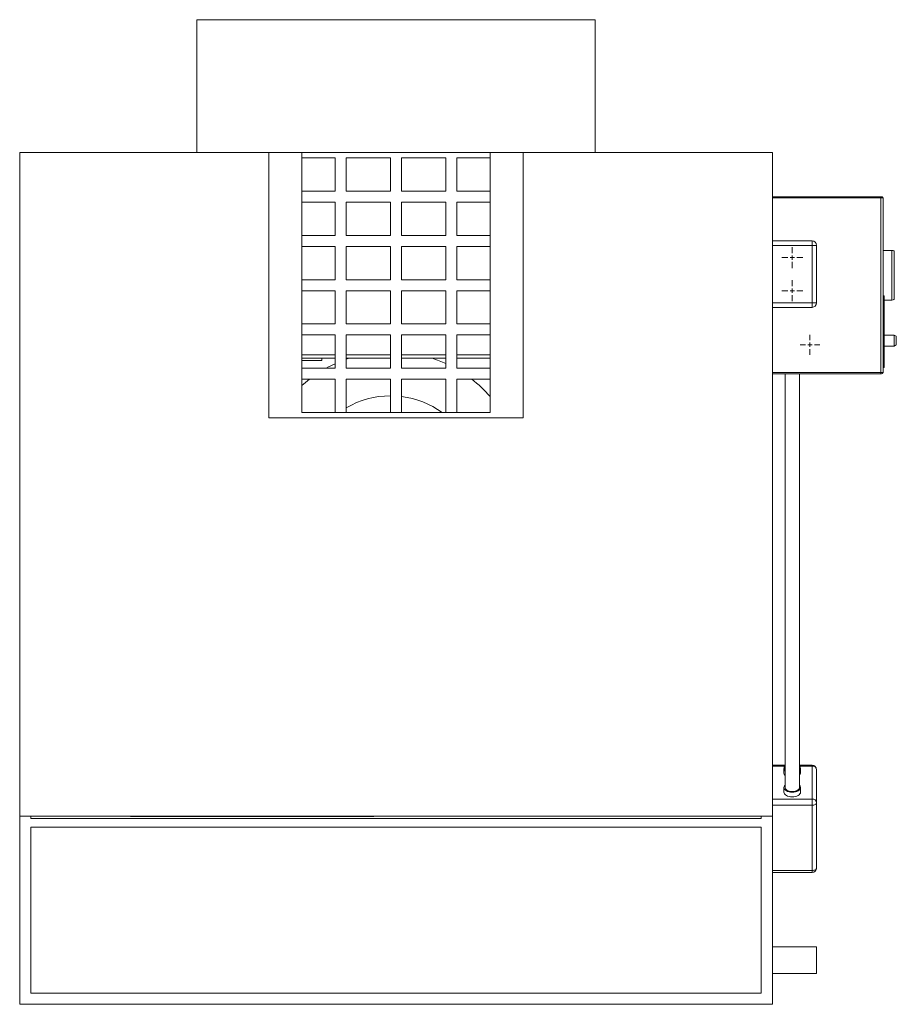
# Model space of a CAD drawing. Units: inches. Extents: x 73.7 to 113.3, y 138.9 to 183.4.
import ezdxf

# ---------------------------------------------------------------- set-up
doc = ezdxf.new("R2010")
doc.units = ezdxf.units.IN
doc.header["$MEASUREMENT"] = 0

# ---------------------------------------------------------------- blocks, each defined once
blk = doc.blocks.new('SW_CENTERMARKSYMBOL_6')
at = {"color": 0, "linetype": 'Continuous', "lineweight": 0}
for p, q in [((0, 0.2), (0, 0.45)), ((-0.2, 0), (-0.45, 0)), ((0, 0), (-0.1, 0)), ((0, 0), (0, 0.1)), ((0, 0), (0, -0.1)), ((0, 0), (0.1, 0)), ((0.2, 0), (0.45, 0)), ((0, -0.2), (0, -0.45))]:
    blk.add_line(p, q, dxfattribs=at)
blk = doc.blocks.new('SW_CENTERMARKSYMBOL_7')
at = {"color": 0, "linetype": 'Continuous', "lineweight": 0}
for p, q in [((0, 0.2), (0, 0.475)), ((-0.2, 0), (-0.475, 0)), ((0, 0), (-0.1, 0)), ((0, 0), (0, 0.1)), ((0, 0), (0, -0.1)), ((0, 0), (0.1, 0)), ((0.2, 0), (0.475, 0)), ((0, -0.2), (0, -0.475))]:
    blk.add_line(p, q, dxfattribs=at)
blk = doc.blocks.new('SW_CENTERMARKSYMBOL_8')
at = {"color": 0, "linetype": 'Continuous', "lineweight": 0}
for p, q in [((0, 0.2), (0, 0.475)), ((-0.2, 0), (-0.475, 0)), ((0, 0), (-0.1, 0)), ((0, 0), (0, 0.1)), ((0, 0), (0, -0.1)), ((0, 0), (0.1, 0)), ((0.2, 0), (0.475, 0)), ((0, -0.2), (0, -0.475))]:
    blk.add_line(p, q, dxfattribs=at)

msp = doc.modelspace()

# ---------------------------------------------------------------- linework, layer by layer
at = {"color": 7, "linetype": 'Continuous', "lineweight": 15}
for p, q in [((81.75, 183.439), (81.75, 177.439)), ((81.75, 183.439), (99.75, 183.439)), ((99.75, 177.439), (99.75, 183.439)), ((73.75, 177.439), (73.75, 147.439)), ((85, 177.439), (73.75, 177.439)), ((85, 177.439), (86.5, 177.439)), ((85, 177.439), (85, 165.439)), ((96, 177.439), (85.5, 177.439)), ((86.5, 165.689), (86.5, 177.439)), ((88, 177.189), (86.5, 177.189)), ((88, 175.689), (88, 177.189)), ((90.5, 177.189), (88.5, 177.189)), ((88.5, 177.189), (88.5, 175.689)), ((90.5, 175.689), (90.5, 177.189)), ((93, 177.189), (91, 177.189)), ((91, 177.189), (91, 175.689)), ((93, 175.689), (93, 177.189)), ((93.5, 177.189), (93.5, 175.689)), ((95, 177.189), (93.5, 177.189)), ((95, 165.689), (95, 177.439)), ((95, 177.439), (96.5, 177.439)), ((96.5, 177.439), (96.5, 165.439)), ((107.75, 177.439), (96.5, 177.439)), ((107.75, 147.439), (107.75, 177.439)), ((86.5, 175.689), (88, 175.689)), ((88.5, 175.689), (90.5, 175.689)), ((91, 175.689), (93, 175.689)), ((93.5, 175.689), (95, 175.689)), ((107.75, 175.437), (112.65, 175.437)), ((112.65, 175.387), (107.75, 175.387)), ((112.65, 167.487), (112.65, 175.387)), ((112.75, 175.387), (112.75, 167.487)), ((88, 175.189), (86.5, 175.189)), ((88, 173.689), (88, 175.189)), ((90.5, 175.189), (88.5, 175.189)), ((88.5, 175.189), (88.5, 173.689)), ((90.5, 173.689), (90.5, 175.189)), ((93, 175.189), (91, 175.189)), ((91, 175.189), (91, 173.689)), ((93, 173.689), (93, 175.189)), ((93.5, 175.189), (93.5, 173.689)), ((95, 175.189), (93.5, 175.189)), ((86.5, 173.689), (88, 173.689)), ((88.5, 173.689), (90.5, 173.689)), ((91, 173.689), (93, 173.689)), ((93.5, 173.689), (95, 173.689)), ((88, 173.189), (86.5, 173.189)), ((88, 171.689), (88, 173.189)), ((90.5, 173.189), (88.5, 173.189)), ((88.5, 173.189), (88.5, 171.689)), ((90.5, 171.689), (90.5, 173.189)), ((93, 173.189), (91, 173.189)), ((91, 173.189), (91, 171.689)), ((93, 171.689), (93, 173.189)), ((95, 173.189), (93.5, 173.189)), ((93.5, 173.189), (93.5, 171.689)), ((107.75, 173.439), (109.55, 173.439)), ((109.55, 173.239), (107.75, 173.239)), ((109.55, 173.439), (109.55, 173.239)), ((109.75, 173.239), (109.55, 173.239)), ((109.55, 170.639), (109.55, 173.239)), ((109.75, 173.239), (109.75, 170.639)), ((113.15, 173.013), (112.75, 173.013)), ((86.5, 171.689), (88, 171.689)), ((88.5, 171.689), (90.5, 171.689)), ((91, 171.689), (93, 171.689)), ((93.5, 171.689), (95, 171.689)), ((88, 171.189), (86.5, 171.189)), ((88, 169.689), (88, 171.189)), ((90.5, 171.189), (88.5, 171.189)), ((88.5, 171.189), (88.5, 169.689)), ((90.5, 169.689), (90.5, 171.189)), ((93, 171.189), (91, 171.189)), ((91, 171.189), (91, 169.689)), ((93, 169.689), (93, 171.189)), ((95, 171.189), (93.5, 171.189)), ((93.5, 171.189), (93.5, 169.689)), ((112.8, 170.964), (112.75, 170.964)), ((112.8, 170.964), (112.8, 167.714)), ((107.75, 170.639), (109.55, 170.639)), ((109.55, 170.439), (107.75, 170.439)), ((109.55, 170.639), (109.75, 170.639)), ((109.55, 170.639), (109.55, 170.439)), ((112.8, 170.763), (113.15, 170.763)), ((86.5, 169.689), (88, 169.689)), ((88.5, 169.689), (90.5, 169.689)), ((91, 169.689), (93, 169.689)), ((93.5, 169.689), (95, 169.689)), ((88, 169.189), (86.5, 169.189)), ((88, 167.689), (88, 169.189)), ((90.5, 169.189), (88.5, 169.189)), ((88.5, 169.189), (88.5, 167.689)), ((90.5, 167.689), (90.5, 169.189)), ((93, 169.189), (91, 169.189)), ((91, 169.189), (91, 167.689)), ((93, 167.689), (93, 169.189)), ((95, 169.189), (93.5, 169.189)), ((93.5, 169.189), (93.5, 167.689)), ((113.25, 169.187), (112.8, 169.187)), ((113.25, 168.687), (113.25, 169.187)), ((113.35, 169.137), (113.25, 169.187)), ((113.35, 169.137), (113.35, 168.737)), ((113.25, 168.687), (112.8, 168.687)), ((113.25, 168.687), (113.35, 168.737)), ((86.5, 168.289), (88, 168.289)), ((88.5, 168.289), (90.5, 168.289)), ((91, 168.289), (93, 168.289)), ((93.5, 168.289), (95, 168.289)), ((86.5, 168.14), (87.405, 168.14)), ((86.5, 168.139), (88, 168.139)), ((86.5, 168.04), (87.405, 168.04)), ((87.405, 168.04), (87.405, 168.14)), ((88.5, 168.139), (90.5, 168.139)), ((88.628, 168.139), (88.5, 168.095)), ((91, 168.139), (93, 168.139)), ((93.5, 168.139), (95, 168.139)), ((86.5, 167.689), (88, 167.689)), ((88.5, 167.689), (90.5, 167.689)), ((91, 167.689), (93, 167.689)), ((93.5, 167.689), (95, 167.689)), ((107.75, 167.487), (112.65, 167.487)), ((112.65, 167.437), (107.75, 167.437)), ((108.325, 167.437), (108.325, 148.736)), ((108.975, 148.736), (108.975, 167.437)), ((112.8, 167.714), (112.75, 167.714)), ((88, 167.189), (86.5, 167.189)), ((88, 165.689), (88, 167.189)), ((90.5, 167.189), (88.5, 167.189)), ((88.5, 167.189), (88.5, 165.689)), ((90.5, 165.689), (90.5, 167.189)), ((93, 167.189), (91, 167.189)), ((91, 167.189), (91, 165.689)), ((93, 165.689), (93, 167.189)), ((95, 167.189), (93.5, 167.189)), ((93.5, 167.189), (93.5, 165.689)), ((95, 165.689), (86.5, 165.689)), ((96.5, 165.439), (85, 165.439)), ((108.325, 149.743), (107.75, 149.743)), ((108.325, 149.707), (107.75, 149.707)), ((108.275, 149.597), (108.275, 149.392)), ((109.55, 149.743), (108.975, 149.743)), ((109.55, 149.707), (108.975, 149.707)), ((109.025, 149.392), (109.025, 149.597)), ((109.55, 149.743), (109.55, 149.707)), ((109.55, 148.216), (109.55, 149.707)), ((109.75, 149.543), (109.75, 148.052)), ((108.275, 148.736), (108.275, 148.531)), ((109.025, 148.531), (109.025, 148.736)), ((107.75, 148.216), (109.55, 148.216)), ((109.55, 148.216), (109.55, 147.937)), ((109.55, 147.937), (107.75, 147.937)), ((109.55, 144.988), (109.55, 147.937)), ((109.75, 148.052), (109.75, 145.103)), ((73.75, 147.439), (73.75, 138.939)), ((73.75, 147.439), (107.75, 147.439)), ((74.25, 147.339), (74.25, 147.439)), ((107.25, 147.339), (74.25, 147.339)), ((78.75, 147.439), (78.75, 147.429)), ((78.75, 147.429), (89.75, 147.429)), ((79.664, 147.428), (79.664, 147.429)), ((79.664, 147.428), (80.146, 147.428)), ((80.146, 147.428), (80.146, 147.429)), ((80.467, 147.428), (80.467, 147.429)), ((81.303, 147.428), (81.303, 147.429)), ((82.17, 147.428), (82.17, 147.429)), ((82.315, 147.428), (82.315, 147.429)), ((82.315, 147.428), (82.797, 147.428)), ((82.797, 147.428), (82.797, 147.429)), ((82.797, 147.428), (83.12, 147.428)), ((83.12, 147.428), (83.12, 147.429)), ((83.12, 147.428), (83.214, 147.428)), ((83.214, 147.428), (83.214, 147.429)), ((83.26, 147.428), (83.26, 147.429)), ((83.309, 147.428), (83.309, 147.429)), ((83.309, 147.428), (83.632, 147.428)), ((83.632, 147.428), (83.632, 147.429)), ((83.632, 147.428), (84.114, 147.428)), ((84.114, 147.428), (84.114, 147.429)), ((84.355, 147.428), (84.355, 147.429)), ((84.355, 147.428), (85.286, 147.428)), ((85.286, 147.428), (85.286, 147.429)), ((85.616, 147.428), (85.616, 147.429)), ((86.47, 147.428), (86.47, 147.429)), ((87.255, 147.428), (87.255, 147.429)), ((87.255, 147.428), (87.287, 147.428)), ((87.287, 147.428), (87.287, 147.429)), ((87.544, 147.428), (87.544, 147.429)), ((88.474, 147.428), (88.474, 147.429)), ((89.407, 147.428), (89.407, 147.429)), ((89.75, 147.439), (89.75, 147.429)), ((107.25, 147.339), (107.25, 147.439)), ((107.75, 138.939), (107.75, 147.439)), ((74.25, 146.939), (74.25, 139.439)), ((107.25, 146.939), (74.25, 146.939)), ((107.25, 139.439), (107.25, 146.939)), ((107.75, 144.988), (109.55, 144.988)), ((107.75, 144.903), (109.55, 144.903)), ((109.55, 144.988), (109.55, 144.903)), ((109.75, 141.539), (107.75, 141.539)), ((109.75, 141.539), (109.75, 140.339)), ((107.75, 140.339), (109.75, 140.339)), ((74.25, 139.439), (107.25, 139.439)), ((73.75, 138.939), (107.75, 138.939))]:
    msp.add_line(p, q, dxfattribs=at)
at = {"color": 7, "linetype": 'Continuous', "lineweight": 15, "flags": 128}
for points in [[(113.25, 172.963), (113.249, 172.969), (113.246, 172.975), (113.238, 172.986), (113.21, 173.003), (113.15, 173.013)], [(113.15, 170.763), (113.21, 170.773), (113.238, 170.789), (113.246, 170.801), (113.249, 170.807), (113.25, 170.813)], [(86.839, 167.189), (86.661, 167.046), (86.5, 166.907)], [(108.322, 148.841), (108.303, 148.818), (108.282, 148.778), (108.275, 148.736), (108.282, 148.694), (108.303, 148.654), (108.338, 148.617), (108.384, 148.584), (108.441, 148.557), (108.506, 148.537), (108.576, 148.525), (108.65, 148.521), (108.723, 148.525), (108.793, 148.537), (108.858, 148.557), (108.915, 148.584), (108.961, 148.617), (108.996, 148.654), (109.017, 148.694), (109.025, 148.736), (109.025, 148.736)], [(108.325, 148.736), (108.326, 148.717), (108.34, 148.679), (108.368, 148.643), (108.408, 148.611), (108.459, 148.585), (108.517, 148.566), (108.582, 148.554), (108.65, 148.55)], [(108.65, 148.55), (108.717, 148.554), (108.782, 148.566), (108.841, 148.585), (108.891, 148.611), (108.931, 148.643), (108.959, 148.679), (108.973, 148.717), (108.975, 148.736)], [(108.275, 148.531), (108.282, 148.489), (108.303, 148.449), (108.338, 148.412), (108.384, 148.379), (108.441, 148.353), (108.506, 148.333), (108.576, 148.32), (108.65, 148.316), (108.723, 148.32), (108.793, 148.333), (108.858, 148.353), (108.915, 148.379), (108.961, 148.412), (108.996, 148.449), (109.017, 148.489), (109.025, 148.531)], [(109.75, 148.052), (109.746, 148.03), (109.734, 148.008), (109.716, 147.988), (109.691, 147.971), (109.661, 147.957), (109.626, 147.946), (109.589, 147.94), (109.55, 147.937)], [(109.55, 144.988), (109.589, 144.991), (109.626, 144.997), (109.661, 145.008), (109.691, 145.022), (109.716, 145.039), (109.734, 145.059), (109.746, 145.081), (109.75, 145.103)]]:
    msp.add_lwpolyline(points, dxfattribs=at)
at = {"color": 7, "linetype": 'Continuous', "lineweight": 15}
for centre, radius, start, end in [((109.55, 173.239), 0.2, 0, 90), ((109.55, 170.639), 0.2, 270, 0), ((90.505, 162.44), 6, 114.6843, 118.9656), ((90.505, 162.44), 6, 65.4356, 71.7723), ((90.505, 162.44), 6, 41.492, 52.3331), ((90.505, 162.44), 4, 90.0818, 120.0945), ((90.505, 162.44), 4, 54.3277, 82.9017), ((108.42, 149.597), 0.143, 133.136, 225.0464), ((108.87, 149.603), 0.155, 312.6172, 357.4775), ((108.872, 149.59), 0.153, 2.3618, 45.2572), ((109.55, 149.543), 0.2, 0, 90), ((109.566, 149.523), 0.185, 6.2428, 95.1116), ((108.427, 149.398), 0.153, 182.3595, 225.2595), ((108.871, 149.398), 0.154, 313.7758, 357.5649), ((108.872, 148.73), 0.153, 2.3617, 45.2574), ((109.566, 148.032), 0.185, 6.2428, 95.1116), ((109.55, 145.103), 0.2, 270, 0)]:
    msp.add_arc(centre, radius, start, end, dxfattribs=at)
for points, knots in [([(112.65, 175.437), (112.65, 175.437), (112.65, 175.435), (112.65, 175.426), (112.65, 175.416), (112.65, 175.407), (112.65, 175.397), (112.65, 175.39), (112.65, 175.387)], [0, 0, 0, 0, 0.306114, 0.601501, 0.727784, 0.83455, 0.923422, 1, 1, 1, 1]), ([(112.75, 175.387), (112.749, 175.39), (112.748, 175.397), (112.742, 175.407), (112.733, 175.416), (112.715, 175.426), (112.686, 175.435), (112.662, 175.437), (112.65, 175.437)], [0, 0, 0, 0, 0.076574, 0.165455, 0.27222, 0.398485, 0.693888, 1, 1, 1, 1]), ([(112.75, 175.387), (112.748, 175.387), (112.744, 175.387), (112.717, 175.387), (112.683, 175.387), (112.661, 175.387), (112.65, 175.387)], [0, 0, 0, 0, 0.270249, 0.562424, 0.789743, 1, 1, 1, 1]), ([(113.15, 171.888), (113.15, 171.921), (113.15, 171.99), (113.15, 172.097), (113.15, 172.211), (113.15, 172.33), (113.15, 172.452), (113.15, 172.573), (113.15, 172.69), (113.15, 172.797), (113.15, 172.888), (113.15, 172.958), (113.15, 173.004), (113.15, 173.01), (113.15, 173.013)], [0, 0, 0, 0, 0.03599, 0.076014, 0.121575, 0.174475, 0.23665, 0.309943, 0.395811, 0.494993, 0.607198, 0.730867, 0.863128, 1, 1, 1, 1]), ([(113.25, 172.963), (113.25, 172.96), (113.25, 172.955), (113.25, 172.911), (113.25, 172.844), (113.25, 172.756), (113.25, 172.654), (113.25, 172.543), (113.25, 172.427), (113.25, 172.31), (113.25, 172.196), (113.25, 172.087), (113.25, 171.985), (113.25, 171.919), (113.25, 171.888)], [0, 0, 0, 0, 0.136872, 0.269132, 0.392802, 0.505008, 0.604189, 0.690056, 0.76335, 0.825525, 0.878425, 0.923987, 0.964009, 1, 1, 1, 1]), ([(113.15, 170.763), (113.15, 170.766), (113.15, 170.772), (113.15, 170.818), (113.15, 170.888), (113.15, 170.979), (113.15, 171.086), (113.15, 171.203), (113.15, 171.324), (113.15, 171.446), (113.15, 171.565), (113.15, 171.679), (113.15, 171.786), (113.15, 171.855), (113.15, 171.888)], [0, 0, 0, 0, 0.136872, 0.269133, 0.392802, 0.505007, 0.604189, 0.690056, 0.763349, 0.825525, 0.878425, 0.923986, 0.96401, 1, 1, 1, 1]), ([(113.25, 171.888), (113.25, 171.857), (113.25, 171.791), (113.25, 171.688), (113.25, 171.58), (113.25, 171.466), (113.25, 171.349), (113.25, 171.233), (113.25, 171.122), (113.25, 171.02), (113.25, 170.932), (113.25, 170.865), (113.25, 170.821), (113.25, 170.816), (113.25, 170.813)], [0, 0, 0, 0, 0.035991, 0.076013, 0.121576, 0.174475, 0.236651, 0.309944, 0.395811, 0.494993, 0.607198, 0.730868, 0.863128, 1, 1, 1, 1]), ([(112.65, 167.437), (112.65, 167.438), (112.65, 167.439), (112.65, 167.448), (112.65, 167.459), (112.65, 167.468), (112.65, 167.478), (112.65, 167.484), (112.65, 167.487)], [0, 0, 0, 0, 0.306116, 0.601512, 0.727795, 0.834549, 0.923422, 1, 1, 1, 1]), ([(112.75, 167.487), (112.748, 167.487), (112.744, 167.487), (112.717, 167.487), (112.683, 167.487), (112.661, 167.487), (112.65, 167.487)], [0, 0, 0, 0, 0.270249, 0.562424, 0.789743, 1, 1, 1, 1]), ([(112.65, 167.437), (112.662, 167.438), (112.686, 167.439), (112.715, 167.448), (112.733, 167.459), (112.742, 167.468), (112.748, 167.478), (112.749, 167.484), (112.75, 167.487)], [0, 0, 0, 0, 0.306114, 0.601525, 0.727791, 0.834544, 0.923426, 1, 1, 1, 1])]:
    msp.add_open_spline(points, degree=3, knots=knots, dxfattribs=at)

# ---------------------------------------------------------------- block references
at = {"color": 7, "linetype": 'Continuous', "lineweight": 0}
for name, p in [('SW_CENTERMARKSYMBOL_8', (108.65, 172.689)), ('SW_CENTERMARKSYMBOL_7', (108.65, 171.189)), ('SW_CENTERMARKSYMBOL_6', (109.45, 168.748))]:
    msp.add_blockref(name, p, dxfattribs=at)

doc.saveas('drawing.dxf')
